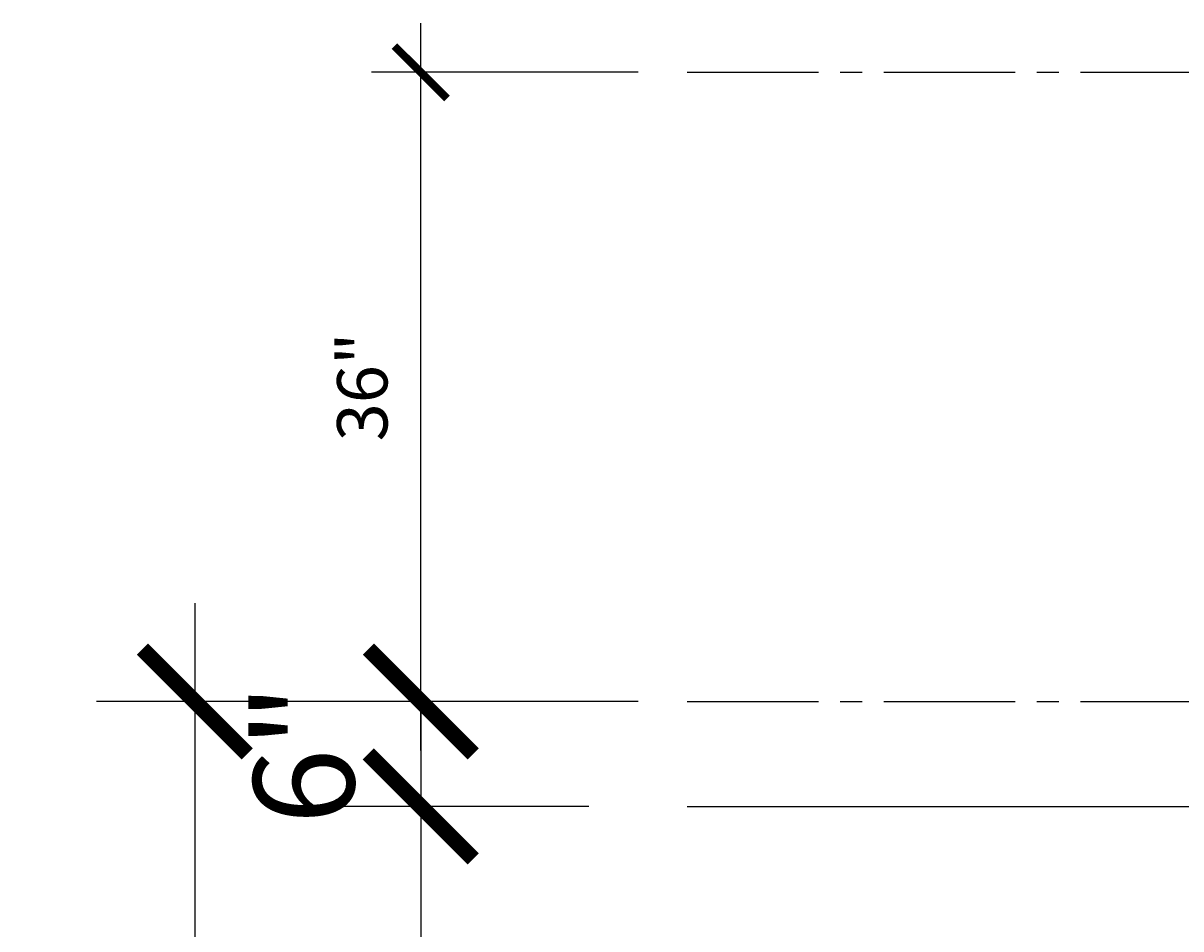
# Model space of a CAD drawing. Units: inches. Extents: x -218 to 377, y -255 to 48.
# Drawn here: x -218 to -152, y -164 to -112 of the extents above; entities that cross this region are included whole.
import ezdxf

# ---------------------------------------------------------------- set-up
doc = ezdxf.new("R2010")
doc.units = ezdxf.units.IN
doc.header["$MEASUREMENT"] = 0
doc.linetypes.add('CENTER2', pattern=[1.125, 0.75, -0.125, 0.125, -0.125])
for name, color, linetype in [('SUTERA-DIMENSIONS', 84, 'Continuous'), ('SUTERA-FINISHED_GRADE', 30, 'Continuous'), ('SUTERA-GRIDLINE', 177, 'CENTER2')]:
    doc.layers.add(name, color=color, linetype=linetype)
doc.styles.add('AnnoText', font='arial.ttf', dxfattribs={"height": 0.06})
doc.dimstyles.new('SUTERA-DIMS', dxfattribs={"dimtxt": 0.06, "dimasz": 0.0625, "dimexe": 0.058594, "dimexo": 0.058594, "dimgap": 0.03125, "dimtad": 1, "dimzin": 11, "dimdsep": 46, "dimtxsty": 'AnnoText', "dimblk": 'ARCHTICK', "dimcen": 0.03125, "dimdle": 0.058594, "dimclrd": 256, "dimclre": 256, "dimclrt": 256, "dimadec": 0, "dimazin": 2, "dimtfac": 1, "dimtix": 1, "dimtmove": 2, "dimatfit": 3, "dimldrblk": 'bk-arrow', "dimfxl": 1, "dimtfill": 1, "dimfrac": 2, "dimlwd": -1, "dimlwe": -1, "dimarcsym": 0})

# ---------------------------------------------------------------- blocks, each defined once
blk = doc.blocks.new('_ArchTick')
at = {"color": 0, "linetype": 'ByBlock', "const_width": 0.15}
blk.add_lwpolyline([(-0.5, -0.5), (0.5, 0.5)], dxfattribs=at)
blk = doc.blocks.new('*D18')
at = {"layer": 'Defpoints', "color": 0}
for p in [(-180, -150.972), (-195.242, -156.972), (-180, -156.972)]:
    blk.add_point(p, dxfattribs=at)
at = {"layer": 'SUTERA-DIMENSIONS'}
for p, q in [((-195.242, -150.972), (-195.242, -144.972)), ((-185.625, -150.972), (-200.867, -150.972)), ((-195.242, -150.972), (-195.242, -156.972)), ((-185.625, -156.972), (-200.867, -156.972)), ((-195.242, -156.972), (-195.242, -162.972))]:
    blk.add_line(p, q, dxfattribs=at)
at = {"layer": 'SUTERA-DIMENSIONS', "xscale": 6, "yscale": 6, "zscale": 6}
for p, rotation in [((-195.242, -150.972), 270), ((-195.242, -156.972), 90)]:
    blk.add_blockref('_ArchTick', p, dxfattribs=dict(at, rotation=rotation))
at = {"layer": 'SUTERA-DIMENSIONS', "insert": (-201.183, -153.972), "char_height": 5.76, "attachment_point": 5, "rotation": 90, "style": 'AnnoText', "bg_fill": 3, "box_fill_scale": 1.25, "bg_fill_color": 256, "bg_fill_true_color": 13158600, "bg_fill_transparency": 0}
blk.add_mtext('6"', dxfattribs=at)
blk = doc.blocks.new('bk-arrow')
blk.add_hatch(color=256).paths.add_polyline_path([(-1, 0.2, -0.258978), (-1, -0.2, -0.060385), (0, 0, -0.060385)])
blk.add_lwpolyline([(-1, 0.2, 0.060385), (0, 0, 0.060385), (-1, -0.2, 0.258978)], format="xyb", close=True)
blk = doc.blocks.new('*D20')
at = {"layer": 'Defpoints', "color": 0}
for p in [(-180, -156.972), (-195.242, -221.972), (-180, -221.972)]:
    blk.add_point(p, dxfattribs=at)
at = {"layer": 'SUTERA-DIMENSIONS'}
for p, q in [((-195.242, -151.347), (-195.242, -227.597)), ((-185.625, -156.972), (-200.867, -156.972)), ((-185.625, -221.972), (-200.867, -221.972))]:
    blk.add_line(p, q, dxfattribs=at)
at = {"layer": 'SUTERA-DIMENSIONS', "xscale": 6, "yscale": 6, "zscale": 6}
for p, rotation in [((-195.242, -156.972), 90), ((-195.242, -221.972), 270)]:
    blk.add_blockref('_ArchTick', p, dxfattribs=dict(at, rotation=rotation))
at = {"layer": 'SUTERA-DIMENSIONS', "insert": (-201.183, -189.472), "char_height": 5.76, "attachment_point": 5, "rotation": 90, "style": 'AnnoText', "bg_fill": 3, "box_fill_scale": 1.25, "bg_fill_color": 256, "bg_fill_true_color": 13158600, "bg_fill_transparency": 0}
blk.add_mtext('65"', dxfattribs=at)
blk = doc.blocks.new('*D24')
at = {"layer": 'Defpoints', "color": 0}
for p in [(-180, -150.972), (-208.165, -221.972), (-180, -221.972)]:
    blk.add_point(p, dxfattribs=at)
at = {"layer": 'SUTERA-DIMENSIONS'}
for p, q in [((-208.165, -145.347), (-208.165, -227.597)), ((-185.625, -150.972), (-213.79, -150.972)), ((-185.625, -221.972), (-213.79, -221.972))]:
    blk.add_line(p, q, dxfattribs=at)
at = {"layer": 'SUTERA-DIMENSIONS', "xscale": 6, "yscale": 6, "zscale": 6}
for p, rotation in [((-208.165, -150.972), 90), ((-208.165, -221.972), 270)]:
    blk.add_blockref('_ArchTick', p, dxfattribs=dict(at, rotation=rotation))
at = {"layer": 'SUTERA-DIMENSIONS', "insert": (-214.057, -186.472), "char_height": 5.76, "attachment_point": 5, "rotation": 90, "style": 'AnnoText', "bg_fill": 3, "box_fill_scale": 1.25, "bg_fill_color": 256, "bg_fill_true_color": 13158600, "bg_fill_transparency": 0}
blk.add_mtext('71"', dxfattribs=at)
blk = doc.blocks.new('*D23')
at = {"layer": 'Defpoints', "color": 0, "transparency": 16777216}
for p in [(-195.242, -114.972), (-180, -114.972), (-180, -150.972)]:
    blk.add_point(p, dxfattribs=at)
at = {"layer": 'SUTERA-DIMENSIONS', "transparency": 16777216}
for p, q in [((-195.242, -153.784), (-195.242, -112.159)), ((-182.813, -114.972), (-198.054, -114.972)), ((-182.813, -150.972), (-198.054, -150.972))]:
    blk.add_line(p, q, dxfattribs=at)
at = {"layer": 'SUTERA-DIMENSIONS', "transparency": 16777216, "xscale": 3, "yscale": 3, "zscale": 3}
for p, rotation in [((-195.242, -114.972), 90), ((-195.242, -150.972), 270)]:
    blk.add_blockref('_ArchTick', p, dxfattribs=dict(at, rotation=rotation))
at = {"layer": 'SUTERA-DIMENSIONS', "transparency": 16777216, "insert": (-198.213, -132.972), "char_height": 2.88, "attachment_point": 5, "rotation": 90, "style": 'AnnoText', "bg_fill": 3, "box_fill_scale": 1.25, "bg_fill_color": 256, "bg_fill_true_color": 13158600, "bg_fill_transparency": 0}
blk.add_mtext('36"', dxfattribs=at)

msp = doc.modelspace()

# ---------------------------------------------------------------- linework, layer by layer
at = {"layer": 'SUTERA-FINISHED_GRADE', "ltscale": 10}
msp.add_line((-180, -156.972), (300, -156.972), dxfattribs=at)
at = {"layer": 'SUTERA-GRIDLINE', "ltscale": 10}
for p, q in [((-180, -114.972), (300, -114.972)), ((-180, -150.972), (300, -150.972))]:
    msp.add_line(p, q, dxfattribs=at)

# ---------------------------------------------------------------- next in the draw order: dimensions: what is measured, and where the dimension line sits
at = {"layer": 'SUTERA-DIMENSIONS'}
dim = msp.add_linear_dim(base=(-195.242, -156.972), p1=(-180, -150.972), p2=(-180, -156.972), angle=90, dimstyle='SUTERA-DIMS', override={"dimpost": '"'}, dxfattribs=at)
dim.commit()
dim.dimension.update_dxf_attribs({"geometry": '*D18', "text_midpoint": (-201.183, -153.972)})

# ---------------------------------------------------------------- next in the draw order: dimensions: what is measured, and where the dimension line sits
dim = msp.add_linear_dim(base=(-195.242, -221.972), p1=(-180, -156.972), p2=(-180, -221.972), angle=90, dimstyle='SUTERA-DIMS', override={"dimpost": '"'}, dxfattribs=at)
dim.commit()
dim.dimension.update_dxf_attribs({"geometry": '*D20', "text_midpoint": (-201.183, -189.472)})

# ---------------------------------------------------------------- next in the draw order: dimensions: what is measured, and where the dimension line sits
dim = msp.add_linear_dim(base=(-208.165, -221.972), p1=(-180, -150.972), p2=(-180, -221.972), angle=90, dimstyle='SUTERA-DIMS', override={"dimpost": '"'}, dxfattribs=at)
dim.commit()
dim.dimension.update_dxf_attribs({"geometry": '*D24', "text_midpoint": (-214.057, -186.472)})

# ---------------------------------------------------------------- next in the draw order: dimensions: what is measured, and where the dimension line sits
dim = msp.add_linear_dim(base=(-195.242, -114.972), p1=(-180, -150.972), p2=(-180, -114.972), angle=90, dimstyle='SUTERA-DIMS', override={"dimpost": '"'}, dxfattribs=at)
dim.commit()
dim.dimension.update_dxf_attribs({"geometry": '*D23', "text_midpoint": (-198.213, -132.972)})

doc.saveas('drawing.dxf')
